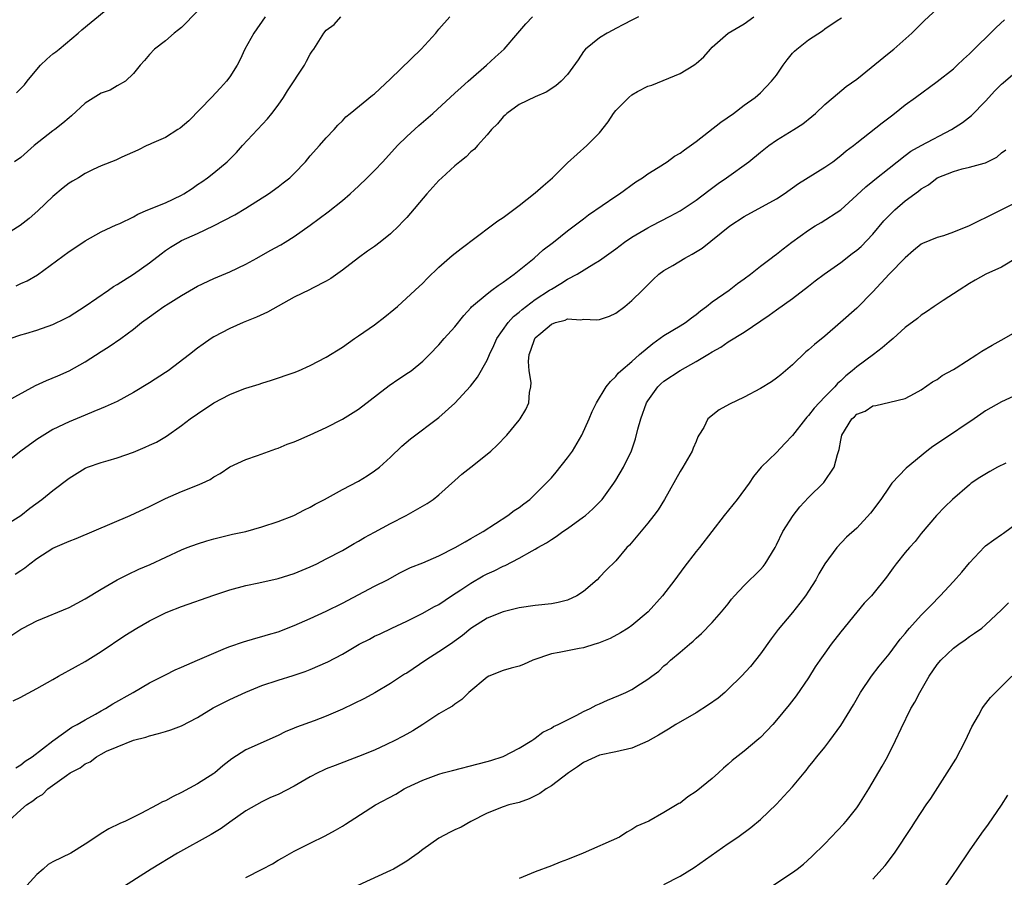
# Model space of a CAD drawing. Units: inches. Extents: x 2562000 to 2565000, y 1506000 to 1509000.
# Drawn here: x 2563721 to 2563843, y 1506324 to 1506431 of the extents above; entities that cross this region are included whole.
import ezdxf

# ---------------------------------------------------------------- set-up
doc = ezdxf.new("R2010")
doc.units = ezdxf.units.IN
doc.header["$MEASUREMENT"] = 0
doc.layers.add('LD25621506_2ft', color=70, linetype='Continuous')

msp = doc.modelspace()

# ---------------------------------------------------------------- linework, layer by layer
at = {"layer": 'LD25621506_2ft'}
for points, elevation in [([(2563719.89, 1506354.11), (2563721, 1506354.85), (2563721.26, 1506355), (2563723, 1506355.88), (2563727, 1506357.56), (2563729, 1506358.62), (2563731, 1506359.83), (2563733, 1506360.99), (2563734.33, 1506361.67), (2563735.69, 1506362.31), (2563737.09, 1506362.91), (2563741, 1506364.71), (2563741.7, 1506365), (2563743, 1506365.49), (2563744.14, 1506365.86), (2563745, 1506366.11), (2563747, 1506366.6), (2563747.34, 1506366.66), (2563749, 1506367.02), (2563751, 1506367.57), (2563753, 1506368.25), (2563754.98, 1506369), (2563756.3, 1506369.7), (2563757, 1506370.04), (2563757.6, 1506370.4), (2563758.78, 1506371), (2563761, 1506372.25), (2563763, 1506373.28), (2563764.08, 1506373.92), (2563765, 1506374.54), (2563765.6, 1506375), (2563767, 1506376.26), (2563768.39, 1506377.61), (2563769.46, 1506378.54), (2563773, 1506381.2), (2563775, 1506382.95), (2563776.94, 1506385.06), (2563777.82, 1506386.18), (2563779, 1506388.3), (2563779.29, 1506389), (2563779.85, 1506390.15), (2563780.21, 1506391), (2563781.61, 1506393), (2563782.27, 1506393.73), (2563783, 1506394.28), (2563783.38, 1506394.62), (2563785, 1506395.84), (2563786.78, 1506397), (2563787, 1506397.16), (2563788.16, 1506397.84), (2563789, 1506398.38), (2563790.19, 1506399), (2563792.28, 1506400.28), (2563793, 1506400.69), (2563795, 1506402.14), (2563796.11, 1506403), (2563797, 1506403.61), (2563799, 1506404.77), (2563799.47, 1506405), (2563801.79, 1506406.21), (2563803, 1506406.9), (2563805, 1506408.23), (2563806.57, 1506409.43), (2563807.73, 1506410.27), (2563808.79, 1506411), (2563811.57, 1506413), (2563813, 1506414.18), (2563814.04, 1506415), (2563815, 1506415.68), (2563817.15, 1506417), (2563818.28, 1506417.72), (2563819.4, 1506418.6), (2563819.87, 1506419), (2563821, 1506420.13), (2563822.03, 1506421), (2563823.67, 1506422.33), (2563825, 1506423.25), (2563829, 1506426.53), (2563829.59, 1506427), (2563831.84, 1506429), (2563833.43, 1506430.57), (2563835, 1506432.02)], 10388), ([(2563720.45, 1506421.55), (2563721, 1506422.08), (2563721.45, 1506422.55), (2563721.78, 1506423), (2563723, 1506424.47), (2563723.47, 1506425), (2563724.25, 1506425.75), (2563725, 1506426.43), (2563725.34, 1506426.66), (2563725.76, 1506427), (2563728.14, 1506429), (2563728.6, 1506429.4), (2563732.97, 1506433)], 10370), ([(2563716.35, 1506381.65), (2563722.84, 1506385.16), (2563724.2, 1506385.8), (2563725.62, 1506386.38), (2563727.02, 1506386.98), (2563729, 1506388.11), (2563731, 1506389.41), (2563731.98, 1506390.02), (2563733.44, 1506391), (2563735, 1506392.18), (2563736.03, 1506393), (2563737, 1506393.72), (2563737.76, 1506394.24), (2563738.8, 1506395), (2563739.34, 1506395.34), (2563741, 1506396.35), (2563743, 1506397.5), (2563745, 1506398.45), (2563747, 1506399.29), (2563749, 1506400.25), (2563750.38, 1506401), (2563752.03, 1506401.97), (2563753.33, 1506402.67), (2563753.89, 1506403), (2563755, 1506403.69), (2563757, 1506405.1), (2563759.25, 1506406.75), (2563761, 1506408.19), (2563761.95, 1506409), (2563762.49, 1506409.51), (2563763, 1506409.97), (2563764.08, 1506411), (2563765, 1506411.91), (2563766.03, 1506413), (2563767.85, 1506415), (2563769, 1506416.15), (2563770.5, 1506417.5), (2563772.25, 1506419), (2563775, 1506421.5), (2563775.76, 1506422.24), (2563776.66, 1506423), (2563777, 1506423.32), (2563778.94, 1506425), (2563780, 1506426), (2563781.12, 1506427), (2563782.82, 1506429), (2563783.84, 1506430.16), (2563784.63, 1506431)], 10380), ([(2563719, 1506367.75), (2563720.99, 1506369), (2563722.11, 1506369.89), (2563723.63, 1506371), (2563725, 1506372.12), (2563727, 1506373.63), (2563729, 1506374.87), (2563729.31, 1506375), (2563731, 1506375.59), (2563731.85, 1506375.85), (2563733, 1506376.18), (2563735, 1506376.88), (2563736.49, 1506377.51), (2563737, 1506377.76), (2563737.87, 1506378.13), (2563739.12, 1506378.88), (2563741, 1506380.18), (2563742.06, 1506381), (2563743, 1506381.66), (2563745.02, 1506383), (2563747, 1506384.06), (2563748.76, 1506384.76), (2563749, 1506384.85), (2563750.66, 1506385.34), (2563751, 1506385.46), (2563752.17, 1506385.83), (2563755, 1506386.79), (2563755.54, 1506387), (2563757, 1506387.65), (2563759, 1506388.7), (2563761, 1506389.94), (2563762.51, 1506391), (2563763, 1506391.32), (2563765, 1506392.72), (2563766.3, 1506393.7), (2563767.39, 1506394.61), (2563767.84, 1506395), (2563770.04, 1506397), (2563771, 1506397.9), (2563771.54, 1506398.46), (2563773, 1506399.86), (2563774.67, 1506401.33), (2563775.78, 1506402.22), (2563779.52, 1506405), (2563780.35, 1506405.65), (2563781, 1506406.07), (2563783, 1506407.54), (2563785, 1506409.13), (2563785.99, 1506410.01), (2563787.15, 1506411), (2563789, 1506412.84), (2563791.42, 1506415), (2563793, 1506416.57), (2563794.05, 1506417.95), (2563794.71, 1506419), (2563795, 1506419.36), (2563796.65, 1506421), (2563797, 1506421.32), (2563797.72, 1506421.72), (2563799, 1506422.38), (2563799.49, 1506422.51), (2563803, 1506423.95), (2563804.7, 1506425), (2563804.89, 1506425.11), (2563805, 1506425.19), (2563805.96, 1506426.04), (2563806.79, 1506427), (2563807, 1506427.22), (2563808.98, 1506429), (2563811, 1506430.13), (2563812.18, 1506431)], 10384), ([(2563797.83, 1506431), (2563797, 1506430.61), (2563795.96, 1506430.04), (2563795, 1506429.57), (2563794.64, 1506429.36), (2563793.93, 1506429), (2563793, 1506428.41), (2563791.23, 1506427), (2563791, 1506426.7), (2563790.34, 1506425.66), (2563789, 1506423.83), (2563788.2, 1506423), (2563787.56, 1506422.44), (2563786.35, 1506421.65), (2563785, 1506421.07), (2563783, 1506420.09), (2563781.46, 1506419), (2563781.23, 1506418.77), (2563781, 1506418.57), (2563780.3, 1506417.7), (2563779.54, 1506417), (2563779, 1506416.35), (2563777.8, 1506415), (2563777.45, 1506414.55), (2563777, 1506414.24), (2563776.41, 1506413.59), (2563775.62, 1506413), (2563775, 1506412.49), (2563773.36, 1506411), (2563773, 1506410.64), (2563771.51, 1506409), (2563769, 1506406.07), (2563768.5, 1506405.5), (2563768.02, 1506405), (2563767, 1506404.04), (2563765.71, 1506403), (2563765, 1506402.47), (2563764.13, 1506401.87), (2563763, 1506401.05), (2563761, 1506399.49), (2563759.55, 1506398.45), (2563759, 1506398.15), (2563757.28, 1506397.28), (2563756.92, 1506397.08), (2563755, 1506396.13), (2563751.7, 1506394.3), (2563750.33, 1506393.67), (2563748.64, 1506393), (2563747, 1506392.26), (2563745, 1506391.21), (2563744.67, 1506391), (2563743.69, 1506390.31), (2563743, 1506389.81), (2563741.97, 1506389), (2563739.32, 1506387), (2563739, 1506386.78), (2563737, 1506385.5), (2563735, 1506384.29), (2563733, 1506383.18), (2563732.63, 1506383), (2563731.51, 1506382.49), (2563731, 1506382.3), (2563730.09, 1506381.91), (2563729, 1506381.48), (2563727, 1506380.66), (2563725, 1506379.68), (2563723, 1506378.43), (2563721, 1506377), (2563719, 1506375.42)], 10382), ([(2563751.38, 1506431), (2563749.97, 1506429), (2563748.88, 1506427), (2563748.29, 1506425.71), (2563747.93, 1506425), (2563747, 1506423.57), (2563746.57, 1506423), (2563745.83, 1506422.17), (2563744.74, 1506421), (2563741.92, 1506418.08), (2563740.83, 1506417.17), (2563740.53, 1506417), (2563739, 1506416.01), (2563737.25, 1506415.25), (2563737, 1506415.13), (2563736.67, 1506415), (2563735.56, 1506414.44), (2563733.55, 1506413.55), (2563732.82, 1506413.18), (2563731, 1506412.47), (2563730.02, 1506412.02), (2563729, 1506411.52), (2563728.18, 1506411), (2563727.42, 1506410.58), (2563727, 1506410.31), (2563726.26, 1506409.74), (2563725, 1506408.66), (2563723.12, 1506406.88), (2563722.05, 1506405.95), (2563720.92, 1506405.08), (2563719, 1506403.87)], 10374), ([(2563719.66, 1506391), (2563721, 1506391.47), (2563721.64, 1506391.64), (2563723, 1506392.05), (2563725, 1506392.73), (2563726.51, 1506393.49), (2563727, 1506393.75), (2563729.02, 1506395.02), (2563731.91, 1506397), (2563732.54, 1506397.46), (2563733, 1506397.73), (2563735, 1506399.02), (2563737, 1506400.43), (2563738.46, 1506401.54), (2563739, 1506401.94), (2563739.63, 1506402.37), (2563740.64, 1506403), (2563741, 1506403.19), (2563743, 1506404.08), (2563744.97, 1506405.03), (2563747.61, 1506406.39), (2563749, 1506407.21), (2563751.8, 1506409), (2563753, 1506409.89), (2563753.65, 1506410.35), (2563754.46, 1506411), (2563755, 1506411.53), (2563756.41, 1506413), (2563757, 1506413.73), (2563758.14, 1506415), (2563759, 1506415.98), (2563759.99, 1506417), (2563760.44, 1506417.56), (2563761, 1506418.07), (2563761.43, 1506418.57), (2563761.98, 1506419), (2563764.73, 1506421.27), (2563765, 1506421.45), (2563767, 1506423.3), (2563770.8, 1506427), (2563772.62, 1506429), (2563773, 1506429.46), (2563774.38, 1506431)], 10378), ([(2563743, 1506431.73), (2563741, 1506429.7), (2563740.62, 1506429.38), (2563740.09, 1506429), (2563739, 1506428.01), (2563737.65, 1506427), (2563737, 1506426.33), (2563736.4, 1506425.6), (2563735.85, 1506425), (2563735, 1506423.98), (2563734.03, 1506423), (2563733, 1506422.42), (2563732.12, 1506421.88), (2563731, 1506421.51), (2563729, 1506420.28), (2563727.3, 1506418.7), (2563727, 1506418.47), (2563726.22, 1506417.78), (2563725.24, 1506417), (2563725, 1506416.83), (2563722.66, 1506415), (2563721, 1506413.53), (2563720.22, 1506413)], 10372), ([(2563720.32, 1506361.68), (2563721, 1506362.15), (2563721.51, 1506362.49), (2563722.12, 1506363), (2563723, 1506363.65), (2563725, 1506364.95), (2563727, 1506365.8), (2563727.88, 1506366.12), (2563734.61, 1506369), (2563737, 1506370.12), (2563737.58, 1506370.42), (2563739, 1506371.1), (2563741, 1506371.97), (2563743, 1506372.76), (2563743.56, 1506373), (2563744.54, 1506373.46), (2563745, 1506373.79), (2563745.79, 1506374.21), (2563747, 1506375.04), (2563749, 1506375.98), (2563750.45, 1506376.45), (2563752.72, 1506377.28), (2563753, 1506377.35), (2563754.14, 1506377.86), (2563755, 1506378.14), (2563755.58, 1506378.42), (2563757, 1506379.01), (2563759, 1506379.96), (2563761, 1506380.97), (2563763, 1506382.22), (2563766.84, 1506385.16), (2563768.02, 1506385.98), (2563769.23, 1506386.77), (2563769.55, 1506387), (2563771, 1506388.18), (2563771.85, 1506389), (2563773, 1506390.23), (2563773.67, 1506391), (2563775, 1506392.48), (2563776.12, 1506393.88), (2563777, 1506394.83), (2563777.07, 1506394.93), (2563779, 1506396.56), (2563779.6, 1506397), (2563780.38, 1506397.62), (2563781, 1506398.01), (2563782.37, 1506399), (2563784.85, 1506401), (2563785.97, 1506402.03), (2563787.25, 1506403), (2563789, 1506404.41), (2563791, 1506405.89), (2563791.62, 1506406.38), (2563795, 1506408.69), (2563795.47, 1506409), (2563797.52, 1506410.48), (2563798.33, 1506411), (2563799, 1506411.5), (2563800.28, 1506412.28), (2563801.42, 1506413), (2563802.33, 1506413.67), (2563803, 1506414.04), (2563803.54, 1506414.46), (2563805, 1506415.5), (2563808.08, 1506417.92), (2563809.64, 1506419), (2563811, 1506420.02), (2563812.35, 1506421), (2563813, 1506421.56), (2563814.39, 1506423), (2563815, 1506423.77), (2563815.82, 1506425), (2563816.32, 1506425.68), (2563817, 1506426.48), (2563817.25, 1506426.75), (2563817.53, 1506427), (2563819, 1506428.16), (2563820.71, 1506429.29), (2563821, 1506429.5), (2563822.56, 1506430.56), (2563823.1, 1506430.9)], 10386), ([(2563720.44, 1506397.56), (2563721, 1506397.83), (2563721.81, 1506398.19), (2563723.06, 1506398.94), (2563727, 1506401.83), (2563727.72, 1506402.28), (2563729, 1506403.14), (2563731, 1506404.26), (2563732.86, 1506405.14), (2563733.33, 1506405.33), (2563735, 1506406.13), (2563735.54, 1506406.46), (2563736.8, 1506407), (2563739, 1506407.89), (2563741, 1506408.85), (2563741.27, 1506409), (2563742.32, 1506409.68), (2563743, 1506410.16), (2563743.52, 1506410.48), (2563744.23, 1506411), (2563745, 1506411.6), (2563746.65, 1506413), (2563747.85, 1506414.15), (2563748.59, 1506415), (2563751.69, 1506418.31), (2563752.23, 1506419), (2563753, 1506420.01), (2563753.68, 1506421), (2563754.18, 1506421.82), (2563756.29, 1506425), (2563756.52, 1506425.48), (2563757, 1506426.37), (2563757.24, 1506426.76), (2563757.44, 1506427), (2563758.69, 1506429), (2563759, 1506429.35), (2563759.96, 1506430.04), (2563760.79, 1506431)], 10376), ([(2563720.04, 1506345.96), (2563721, 1506346.4), (2563721.38, 1506346.62), (2563723, 1506347.49), (2563725, 1506348.62), (2563725.71, 1506349), (2563727.81, 1506350.19), (2563729, 1506350.84), (2563731, 1506352.07), (2563733.93, 1506354.07), (2563735.42, 1506355), (2563737, 1506355.88), (2563739, 1506356.89), (2563739.27, 1506357), (2563741, 1506357.66), (2563745, 1506359.07), (2563747, 1506359.74), (2563749, 1506360.28), (2563750.63, 1506360.63), (2563753, 1506361.17), (2563755, 1506361.8), (2563757, 1506362.63), (2563757.81, 1506363), (2563759, 1506363.6), (2563761, 1506364.65), (2563762.48, 1506365.52), (2563763, 1506365.8), (2563763.75, 1506366.25), (2563765, 1506366.94), (2563767, 1506368.02), (2563768.95, 1506369), (2563771.53, 1506370.47), (2563772.3, 1506371), (2563773, 1506371.57), (2563775, 1506373.36), (2563775.88, 1506374.12), (2563777, 1506375), (2563779, 1506376.61), (2563779.45, 1506377), (2563780.25, 1506377.75), (2563781.44, 1506379), (2563783, 1506380.85), (2563783.11, 1506381), (2563783.82, 1506382.18), (2563784.19, 1506383), (2563784.29, 1506384.29), (2563784.45, 1506385), (2563784.47, 1506385.53), (2563784.22, 1506387), (2563784.14, 1506388.14), (2563784.23, 1506389), (2563784.46, 1506389.54), (2563784.93, 1506391), (2563785, 1506391.08), (2563785.67, 1506391.67), (2563787, 1506392.81), (2563787.5, 1506393), (2563788.71, 1506393.29), (2563789, 1506393.44), (2563790.66, 1506393.34), (2563791, 1506393.4), (2563792.67, 1506393.33), (2563793, 1506393.38), (2563794.21, 1506393.79), (2563795, 1506394.15), (2563796.15, 1506395), (2563797, 1506395.73), (2563798.33, 1506397), (2563799, 1506397.7), (2563799.66, 1506398.34), (2563800.35, 1506399), (2563801, 1506399.46), (2563802.09, 1506400.09), (2563803.58, 1506401), (2563804.51, 1506401.49), (2563805.75, 1506402.25), (2563809.19, 1506405), (2563811, 1506406.19), (2563815, 1506408.39), (2563815.94, 1506409), (2563817.73, 1506410.27), (2563821, 1506412.3), (2563821.99, 1506413), (2563823, 1506413.77), (2563823.67, 1506414.33), (2563824.57, 1506415), (2563825, 1506415.36), (2563826.57, 1506416.57), (2563828.15, 1506417.85), (2563829.29, 1506418.71), (2563829.7, 1506419), (2563831, 1506420.06), (2563832.31, 1506421), (2563835, 1506422.96), (2563837, 1506424.56), (2563837.49, 1506425), (2563838.26, 1506425.74), (2563839, 1506426.4), (2563842.33, 1506429.67), (2563843.36, 1506430.64)], 10390), ([(2563720.37, 1506337.63), (2563721, 1506337.98), (2563721.55, 1506338.45), (2563722.43, 1506339), (2563725, 1506340.97), (2563727.33, 1506342.67), (2563728, 1506343), (2563729, 1506343.59), (2563730.29, 1506344.29), (2563731, 1506344.71), (2563731.55, 1506345), (2563732.43, 1506345.57), (2563734.96, 1506347), (2563737, 1506348.17), (2563739, 1506349.2), (2563740.21, 1506349.79), (2563741, 1506350.15), (2563742.99, 1506350.99), (2563745, 1506351.89), (2563746.48, 1506352.48), (2563747, 1506352.71), (2563748.71, 1506353.29), (2563750.25, 1506353.75), (2563751, 1506353.93), (2563751.81, 1506354.19), (2563753, 1506354.53), (2563755, 1506355.3), (2563757, 1506356.19), (2563759, 1506357.11), (2563761, 1506358.08), (2563765, 1506360.19), (2563766.6, 1506361), (2563768.15, 1506361.85), (2563769.49, 1506362.51), (2563771, 1506363.1), (2563773, 1506363.98), (2563775.03, 1506365), (2563776.28, 1506365.72), (2563777, 1506366.12), (2563777.54, 1506366.46), (2563778.51, 1506367), (2563781.6, 1506369), (2563782.39, 1506369.61), (2563783, 1506370), (2563783.56, 1506370.44), (2563784.3, 1506371), (2563785, 1506371.66), (2563786.34, 1506373), (2563787, 1506373.7), (2563787.6, 1506374.4), (2563789, 1506376.16), (2563789.61, 1506377), (2563790.79, 1506379), (2563791.69, 1506381), (2563792.08, 1506381.92), (2563792.63, 1506383), (2563793.83, 1506385), (2563794.34, 1506385.66), (2563795, 1506386.29), (2563795.3, 1506386.7), (2563795.62, 1506387), (2563797, 1506388.14), (2563797.95, 1506389), (2563799.61, 1506390.39), (2563801, 1506391.4), (2563803, 1506392.57), (2563803.67, 1506393), (2563804.41, 1506393.59), (2563805, 1506393.99), (2563805.54, 1506394.46), (2563806.31, 1506395), (2563807, 1506395.56), (2563809.11, 1506397), (2563810.16, 1506397.84), (2563811, 1506398.42), (2563811.76, 1506399), (2563813, 1506399.99), (2563814.34, 1506401), (2563814.7, 1506401.3), (2563815, 1506401.51), (2563815.83, 1506402.17), (2563816.92, 1506403), (2563819, 1506404.49), (2563819.82, 1506405), (2563820.56, 1506405.44), (2563823, 1506407.02), (2563825, 1506408.83), (2563826.12, 1506409.88), (2563827, 1506410.58), (2563827.22, 1506410.78), (2563829, 1506412.18), (2563830.01, 1506413), (2563831, 1506413.78), (2563831.71, 1506414.29), (2563833, 1506415.02), (2563836.77, 1506417), (2563838.12, 1506417.88), (2563839.24, 1506418.76), (2563841, 1506420.54), (2563842.17, 1506421.83), (2563843, 1506422.65), (2563843.2, 1506422.8), (2563845, 1506424.33)], 10392), ([(2563719.45, 1506331), (2563721, 1506332.39), (2563721.73, 1506333), (2563722.51, 1506333.49), (2563723, 1506333.91), (2563723.71, 1506334.29), (2563724.38, 1506335), (2563726.68, 1506336.68), (2563727.16, 1506337), (2563728.38, 1506337.62), (2563729, 1506338.11), (2563729.62, 1506338.38), (2563730.4, 1506339), (2563731, 1506339.33), (2563731.67, 1506339.67), (2563733, 1506340.24), (2563735, 1506341.04), (2563736.56, 1506341.44), (2563737, 1506341.6), (2563738.13, 1506341.87), (2563739, 1506342.15), (2563739.66, 1506342.34), (2563741, 1506342.85), (2563743, 1506343.88), (2563744.92, 1506345.08), (2563746.24, 1506345.76), (2563747, 1506346.13), (2563749, 1506347.04), (2563751, 1506347.86), (2563753, 1506348.53), (2563754.89, 1506349.11), (2563756.39, 1506349.61), (2563757, 1506349.86), (2563759.2, 1506350.8), (2563761, 1506351.75), (2563763.11, 1506353), (2563764.37, 1506353.63), (2563765, 1506353.97), (2563765.72, 1506354.28), (2563767.16, 1506355), (2563769, 1506355.87), (2563771, 1506356.87), (2563772.37, 1506357.63), (2563773, 1506357.94), (2563774.58, 1506359), (2563775.75, 1506359.75), (2563777, 1506360.59), (2563778.52, 1506361.48), (2563779, 1506361.73), (2563779.88, 1506362.12), (2563781, 1506362.7), (2563781.23, 1506362.77), (2563783, 1506363.71), (2563784.62, 1506364.62), (2563785, 1506364.8), (2563785.33, 1506365), (2563786.41, 1506365.59), (2563787, 1506366), (2563787.61, 1506366.39), (2563788.42, 1506367), (2563789, 1506367.39), (2563791, 1506368.82), (2563791.24, 1506369), (2563792.17, 1506369.83), (2563793.16, 1506370.84), (2563793.3, 1506371), (2563794.76, 1506373), (2563795, 1506373.37), (2563795.96, 1506375), (2563796.95, 1506377.05), (2563797.48, 1506378.52), (2563797.74, 1506379.74), (2563798.11, 1506381), (2563798.83, 1506383), (2563799, 1506383.27), (2563800.25, 1506385), (2563800.62, 1506385.38), (2563801, 1506385.71), (2563803, 1506387.04), (2563805, 1506388.13), (2563806.47, 1506389), (2563807, 1506389.35), (2563808.08, 1506389.92), (2563809, 1506390.6), (2563811, 1506391.78), (2563814.11, 1506393.89), (2563815, 1506394.58), (2563817, 1506395.97), (2563819, 1506397.5), (2563819.83, 1506398.17), (2563820.93, 1506399), (2563823, 1506400.47), (2563824.42, 1506401.58), (2563825, 1506402.01), (2563825.53, 1506402.47), (2563827, 1506403.99), (2563828.37, 1506405.63), (2563829, 1506406.3), (2563829.72, 1506407), (2563831, 1506408.12), (2563832.67, 1506409.33), (2563833, 1506409.61), (2563833.89, 1506410.11), (2563835, 1506410.98), (2563837, 1506411.79), (2563838.11, 1506412.11), (2563839, 1506412.31), (2563840.83, 1506412.83), (2563841, 1506412.87), (2563842.42, 1506413.58), (2563843, 1506414.08), (2563843.53, 1506414.47)], 10394), ([(2563845, 1506408.02), (2563841, 1506406.01), (2563840.3, 1506405.7), (2563838.97, 1506405), (2563837, 1506404.23), (2563835.79, 1506403.79), (2563835, 1506403.57), (2563833.16, 1506402.84), (2563833, 1506402.73), (2563832.05, 1506401.95), (2563831, 1506401.06), (2563829, 1506398.99), (2563827, 1506396.81), (2563825, 1506394.8), (2563822.96, 1506393), (2563821, 1506391.31), (2563819.73, 1506390.27), (2563819, 1506389.61), (2563818.66, 1506389.34), (2563817, 1506387.75), (2563815.52, 1506386.48), (2563815, 1506386.06), (2563814.37, 1506385.63), (2563813, 1506384.77), (2563811, 1506383.73), (2563809.15, 1506382.85), (2563807.86, 1506382.14), (2563806.47, 1506381), (2563805.95, 1506379.95), (2563805.36, 1506379), (2563805.23, 1506378.77), (2563805, 1506378.19), (2563804.63, 1506377.37), (2563804.5, 1506377), (2563803.35, 1506375), (2563803, 1506374.47), (2563801.06, 1506371), (2563800.29, 1506369.71), (2563799.75, 1506369), (2563799, 1506368.04), (2563796.7, 1506365.3), (2563796.39, 1506365), (2563795, 1506363.34), (2563793.82, 1506362.18), (2563793, 1506361.31), (2563792.68, 1506361), (2563791, 1506359.56), (2563790.15, 1506359), (2563789, 1506358.47), (2563787.84, 1506358.16), (2563787, 1506358), (2563785, 1506357.79), (2563783, 1506357.51), (2563781, 1506357.02), (2563779, 1506356.21), (2563777, 1506354.96), (2563775.93, 1506354.07), (2563774.43, 1506353), (2563773, 1506352.03), (2563771.4, 1506351), (2563769, 1506349.4), (2563768.73, 1506349.27), (2563767, 1506348.11), (2563765.04, 1506346.96), (2563763.75, 1506346.25), (2563761, 1506344.92), (2563759, 1506344.06), (2563757.48, 1506343.48), (2563755.31, 1506342.69), (2563755, 1506342.54), (2563753.9, 1506342.1), (2563753, 1506341.64), (2563749, 1506339.87), (2563747.26, 1506338.74), (2563746.12, 1506337.88), (2563745.15, 1506337), (2563745, 1506336.89), (2563743, 1506335.63), (2563741, 1506334.54), (2563739.95, 1506334.05), (2563739, 1506333.53), (2563738.63, 1506333.37), (2563737.98, 1506333), (2563735.93, 1506331.93), (2563734.01, 1506331), (2563733.32, 1506330.68), (2563731.97, 1506330.03), (2563731, 1506329.46), (2563730.34, 1506329), (2563729, 1506328.11), (2563727.22, 1506327), (2563725, 1506325.92), (2563724.41, 1506325.59), (2563723.79, 1506325), (2563723, 1506324.35), (2563721.74, 1506323)], 10396), ([(2563845, 1506401.08), (2563843, 1506399.89), (2563841.05, 1506399), (2563839.72, 1506398.28), (2563839, 1506397.84), (2563837.72, 1506397), (2563835.75, 1506395.75), (2563834.63, 1506395), (2563833.67, 1506394.33), (2563833, 1506393.92), (2563832.52, 1506393.48), (2563831, 1506392.39), (2563829.51, 1506391), (2563829, 1506390.6), (2563828.16, 1506389.84), (2563827.07, 1506389), (2563825, 1506387.48), (2563824.43, 1506387), (2563823.62, 1506386.38), (2563823, 1506385.76), (2563822.58, 1506385.42), (2563822.24, 1506385), (2563821, 1506383.75), (2563819.67, 1506382.33), (2563819, 1506381.42), (2563818.78, 1506381.22), (2563818.61, 1506381), (2563817, 1506378.93), (2563816.05, 1506377.95), (2563815, 1506376.84), (2563813.11, 1506375), (2563812.14, 1506373.86), (2563811.6, 1506373), (2563810.11, 1506371), (2563808.48, 1506369), (2563805.41, 1506365), (2563805, 1506364.51), (2563803.46, 1506362.54), (2563802.34, 1506361), (2563800.84, 1506359), (2563799.02, 1506357), (2563797, 1506355.3), (2563796.57, 1506355), (2563795.61, 1506354.39), (2563794.31, 1506353.69), (2563792.87, 1506353.13), (2563792.4, 1506353), (2563791, 1506352.53), (2563790.44, 1506352.44), (2563787.95, 1506351.95), (2563787, 1506351.78), (2563784.68, 1506351), (2563783.55, 1506350.45), (2563783, 1506350.25), (2563782, 1506350), (2563781, 1506349.7), (2563779.2, 1506349), (2563779, 1506348.89), (2563776.74, 1506347), (2563775.88, 1506346.12), (2563775, 1506345.55), (2563774.7, 1506345.3), (2563774.16, 1506345), (2563773, 1506344.32), (2563771.01, 1506343), (2563769.78, 1506342.22), (2563769, 1506341.82), (2563768.49, 1506341.51), (2563767.54, 1506341), (2563766.51, 1506340.51), (2563765, 1506339.82), (2563763, 1506339.02), (2563760.09, 1506337.91), (2563759, 1506337.48), (2563758.66, 1506337.33), (2563757.96, 1506337), (2563757, 1506336.51), (2563755, 1506335.33), (2563753, 1506334.29), (2563752.08, 1506333.92), (2563751, 1506333.38), (2563750.3, 1506333), (2563749, 1506332.25), (2563747, 1506330.85), (2563745.92, 1506330.08), (2563744.69, 1506329.31), (2563740.51, 1506327), (2563737.2, 1506325), (2563733, 1506322.32)], 10398), ([(2563749, 1506323.97), (2563751.01, 1506325), (2563752.31, 1506325.69), (2563753, 1506326.13), (2563753.57, 1506326.43), (2563755, 1506327.23), (2563757, 1506328.25), (2563758.86, 1506329.14), (2563760.15, 1506329.85), (2563761, 1506330.34), (2563761.4, 1506330.6), (2563761.95, 1506331), (2563765.14, 1506333), (2563767.66, 1506334.34), (2563768.7, 1506335), (2563769, 1506335.16), (2563771, 1506336.1), (2563773, 1506336.83), (2563773.55, 1506337), (2563774.7, 1506337.3), (2563777.9, 1506338.1), (2563779, 1506338.41), (2563779.48, 1506338.52), (2563781, 1506339.02), (2563783, 1506340.04), (2563784.55, 1506341), (2563784.8, 1506341.2), (2563785, 1506341.31), (2563785.94, 1506342.06), (2563787, 1506342.54), (2563787.26, 1506342.74), (2563787.85, 1506343), (2563789, 1506343.59), (2563790.15, 1506344.15), (2563791, 1506344.62), (2563791.83, 1506345), (2563792.58, 1506345.42), (2563793, 1506345.57), (2563793.99, 1506346.01), (2563795.41, 1506346.59), (2563796.26, 1506347), (2563797, 1506347.37), (2563798.07, 1506348.07), (2563799, 1506348.64), (2563799.51, 1506349), (2563800.35, 1506349.65), (2563801, 1506350.31), (2563801.39, 1506350.61), (2563801.83, 1506351), (2563803, 1506351.98), (2563804.19, 1506353), (2563804.65, 1506353.35), (2563805, 1506353.72), (2563805.67, 1506354.33), (2563807, 1506355.7), (2563808.15, 1506357), (2563809, 1506358.01), (2563809.42, 1506358.58), (2563809.79, 1506359), (2563811, 1506360.27), (2563813, 1506362.29), (2563813.34, 1506362.66), (2563813.6, 1506363), (2563814.82, 1506365), (2563815, 1506365.35), (2563815.8, 1506367), (2563817.07, 1506369), (2563817.91, 1506370.09), (2563819, 1506371.23), (2563820.9, 1506373.1), (2563822.18, 1506375), (2563822.57, 1506376.57), (2563822.81, 1506377.19), (2563823, 1506378.36), (2563823.14, 1506379), (2563824.38, 1506381), (2563824.72, 1506381.28), (2563825, 1506381.58), (2563826.04, 1506381.96), (2563827, 1506382.64), (2563827.35, 1506382.66), (2563829.1, 1506383.1), (2563831, 1506383.55), (2563832.18, 1506384.18), (2563833, 1506384.64), (2563834.4, 1506385.6), (2563835, 1506385.93), (2563835.61, 1506386.39), (2563837, 1506387.14), (2563837.36, 1506387.36), (2563839.94, 1506389), (2563840.56, 1506389.44), (2563841.82, 1506390.18), (2563843.33, 1506391), (2563845, 1506391.96)], 10400), ([(2563845, 1506384.03), (2563843, 1506383.14), (2563841, 1506382.01), (2563840.42, 1506381.58), (2563839.57, 1506381), (2563835.63, 1506378.37), (2563834.44, 1506377.56), (2563833.7, 1506377), (2563831.12, 1506374.88), (2563829.36, 1506373), (2563829, 1506372.54), (2563827.96, 1506371), (2563826.7, 1506369.3), (2563825, 1506367.44), (2563823.71, 1506366.29), (2563822.52, 1506365), (2563821.02, 1506362.98), (2563820.27, 1506361.73), (2563819.88, 1506361), (2563819, 1506359.57), (2563818.62, 1506359), (2563817.92, 1506358.08), (2563817, 1506356.95), (2563815.19, 1506354.81), (2563814.33, 1506353.67), (2563813, 1506351.8), (2563812.39, 1506351), (2563811.77, 1506350.23), (2563810.65, 1506349), (2563809, 1506347.4), (2563808.57, 1506347), (2563807.73, 1506346.27), (2563806.55, 1506345.45), (2563805, 1506344.44), (2563802.49, 1506343), (2563801.58, 1506342.42), (2563800.31, 1506341.69), (2563799, 1506340.92), (2563797, 1506340.08), (2563795, 1506339.6), (2563793, 1506339.17), (2563791, 1506338.28), (2563790.25, 1506337.75), (2563789.12, 1506337), (2563787, 1506335.39), (2563786.36, 1506335), (2563785.58, 1506334.42), (2563785, 1506334.12), (2563784.25, 1506333.75), (2563783, 1506333.32), (2563781.7, 1506333), (2563781, 1506332.78), (2563779, 1506331.99), (2563777, 1506330.92), (2563775.76, 1506330.24), (2563775, 1506329.92), (2563774.39, 1506329.61), (2563773, 1506328.86), (2563771, 1506327.45), (2563770.41, 1506327), (2563769.58, 1506326.42), (2563769, 1506326.02), (2563767.34, 1506325), (2563767, 1506324.83), (2563762.94, 1506323)], 10402), ([(2563843.52, 1506375.52), (2563842.49, 1506375), (2563841.53, 1506374.47), (2563840.28, 1506373.72), (2563839.23, 1506373), (2563839, 1506372.83), (2563836.91, 1506371), (2563835.94, 1506370.06), (2563834.92, 1506369), (2563833, 1506366.75), (2563832.24, 1506365.76), (2563831.55, 1506365), (2563831, 1506364.38), (2563829.9, 1506363), (2563829.51, 1506362.49), (2563828.69, 1506361.31), (2563827, 1506359.2), (2563826.83, 1506359), (2563825.92, 1506358.08), (2563825, 1506356.99), (2563823, 1506354.53), (2563821.81, 1506353), (2563821, 1506351.89), (2563820.38, 1506351), (2563819.83, 1506350.17), (2563819, 1506348.82), (2563817.44, 1506346.56), (2563816.57, 1506345.43), (2563815, 1506343.53), (2563814.53, 1506343), (2563813, 1506341.39), (2563812.79, 1506341.21), (2563811, 1506339.7), (2563809.49, 1506338.51), (2563809, 1506338.05), (2563808.41, 1506337.59), (2563807.8, 1506337), (2563807, 1506336.3), (2563805, 1506334.67), (2563803.98, 1506334.02), (2563803, 1506333.22), (2563802.84, 1506333.16), (2563801, 1506332.05), (2563799.13, 1506331), (2563797.63, 1506330.37), (2563797, 1506329.94), (2563796.37, 1506329.63), (2563795.46, 1506329), (2563790.95, 1506327), (2563789, 1506326.22), (2563788.11, 1506325.89), (2563787, 1506325.44), (2563785, 1506324.68), (2563783, 1506323.87)], 10404), ([(2563801, 1506323.1), (2563803, 1506324.13), (2563804.77, 1506325.23), (2563809, 1506328.21), (2563810.2, 1506329), (2563811.8, 1506330.2), (2563813, 1506331.18), (2563815, 1506333.11), (2563815.93, 1506334.07), (2563817, 1506335.26), (2563818.43, 1506337), (2563818.7, 1506337.3), (2563819, 1506337.71), (2563819.58, 1506338.42), (2563820, 1506339), (2563821, 1506340.2), (2563821.62, 1506341), (2563823, 1506342.89), (2563824.56, 1506345.44), (2563825.46, 1506347), (2563826.81, 1506349), (2563827.76, 1506350.24), (2563829, 1506351.77), (2563830.4, 1506353.6), (2563831, 1506354.32), (2563831.3, 1506354.7), (2563831.55, 1506355), (2563833, 1506356.61), (2563834.18, 1506357.82), (2563835.36, 1506359), (2563837, 1506360.77), (2563838.05, 1506361.95), (2563839, 1506363.12), (2563840.89, 1506365.11), (2563841, 1506365.21), (2563842.03, 1506365.97), (2563843, 1506366.65), (2563843.22, 1506366.78), (2563845, 1506368.08)], 10406), ([(2563814.56, 1506323), (2563817, 1506324.58), (2563817.57, 1506325), (2563818.35, 1506325.65), (2563819.41, 1506326.59), (2563821, 1506328.17), (2563823.36, 1506330.64), (2563823.67, 1506331), (2563825, 1506332.66), (2563825.25, 1506333), (2563826.5, 1506335), (2563828.16, 1506337.84), (2563828.79, 1506339), (2563829.8, 1506341), (2563830.49, 1506342.49), (2563831.72, 1506345), (2563832.22, 1506345.78), (2563832.82, 1506347), (2563834.01, 1506349), (2563835, 1506350.45), (2563835.45, 1506351), (2563837, 1506352.5), (2563837.69, 1506353), (2563838.47, 1506353.53), (2563839, 1506353.93), (2563839.65, 1506354.35), (2563840.53, 1506355), (2563841, 1506355.41), (2563843, 1506357.26), (2563843.87, 1506358.13)], 10408), ([(2563827, 1506323.78), (2563828.52, 1506325.48), (2563829.69, 1506327), (2563831.81, 1506330.19), (2563832.29, 1506331), (2563833.61, 1506333), (2563834.18, 1506333.82), (2563836.22, 1506337), (2563837.29, 1506338.71), (2563838.51, 1506341), (2563839.29, 1506342.71), (2563840.14, 1506344.14), (2563840.6, 1506345), (2563840.75, 1506345.25), (2563841.64, 1506346.36), (2563844.27, 1506349)], 10410), ([(2563836.07, 1506323), (2563837, 1506324.34), (2563837.48, 1506325), (2563839, 1506327.31), (2563840.53, 1506329.47), (2563841.38, 1506330.62), (2563843, 1506332.96), (2563843.77, 1506334.23)], 10412)]:
    msp.add_lwpolyline(points, dxfattribs=dict(at, elevation=elevation))

doc.saveas('drawing.dxf')
